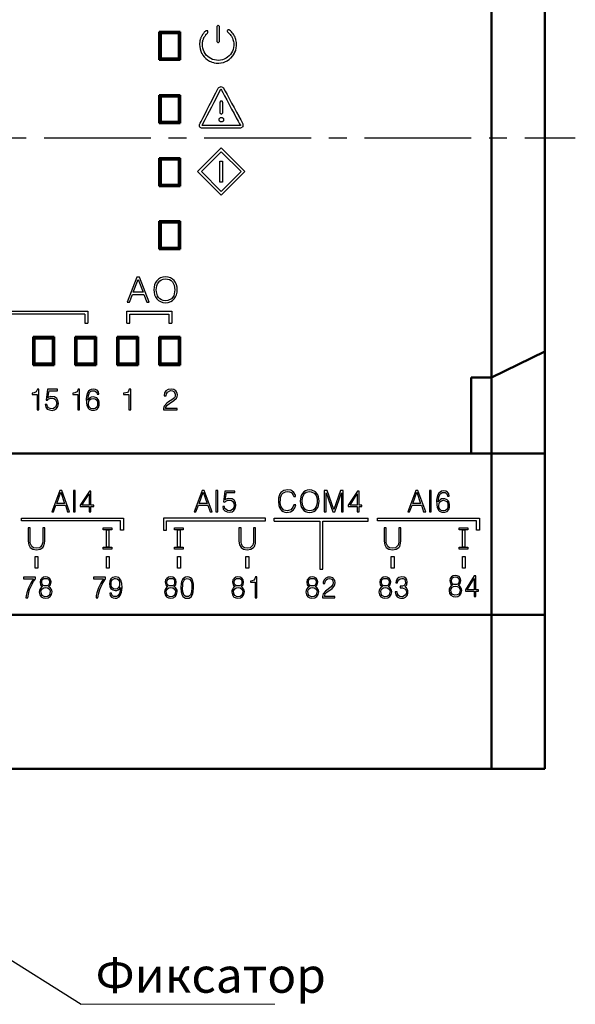
# Model space of a CAD drawing. Units: millimetres. Extents: x -174 to 659, y 0 to 420.
# Drawn here: x 5 to 45, y 140 to 211 of the extents above; entities that cross this region are included whole.
import ezdxf
from ezdxf.lldxf.tags import DXFTag

# ---------------------------------------------------------------- set-up
doc = ezdxf.new("R2010")
doc.units = ezdxf.units.MM
doc.linetypes.add('осевая2', pattern=[28.575, 19.05, -3.175, 3.175, -3.175])
doc.layers.get('0').update_dxf_attribs({"color": 47})
doc.layers.add('axis', color=1, linetype='осевая2')
doc.layers.add('MARK', color=7, linetype='Continuous')
doc.layers.add('help', color=4, linetype='New Line1', lineweight=15)
doc.layers.add('main', color=5, linetype='Continuous', lineweight=50)
doc.styles.add('GOST', font='GOST.shx', dxfattribs={"width": 0.8, "oblique": 15})
tags = doc.linetypes.add('New Line1', pattern=[0.8, 0.5, -0.3]).pattern_tags.tags
tags[6:7] = [DXFTag(74, 4), DXFTag(75, 0), DXFTag(340, '0'), DXFTag(46, 1.0), DXFTag(50, 0.0), DXFTag(44, 0.0), DXFTag(45, 0.0)]
tags[4:5] = [DXFTag(74, 4), DXFTag(75, 0), DXFTag(340, '0'), DXFTag(46, 1.0), DXFTag(50, 0.0), DXFTag(44, 0.0), DXFTag(45, 0.0)]

# ---------------------------------------------------------------- blocks, each defined once
blk = doc.blocks.new('A$C53AF14B2')
at = {"layer": 'MARK'}
for points in [[(3.548, 0.352), (3.548, 0.362), (3.548, 0.402), (3.548, 0.457), (3.548, 0.532), (3.548, 0.617), (3.548, 0.712), (3.548, 0.812), (3.548, 0.917), (3.548, 1.017), (3.548, 1.112), (3.548, 1.197), (3.548, 1.272), (3.548, 1.327), (3.548, 1.367), (3.548, 1.377), (3.448, 1.477), (3.348, 1.377), (3.348, 1.367), (3.348, 1.327), (3.348, 1.272), (3.348, 1.197), (3.348, 1.112), (3.348, 1.017), (3.348, 0.917), (3.348, 0.812), (3.348, 0.712), (3.348, 0.617), (3.348, 0.532), (3.348, 0.457), (3.348, 0.402), (3.348, 0.362), (3.348, 0.352), (3.354, 0.318), (3.372, 0.288), (3.398, 0.266), (3.431, 0.254), (3.466, 0.254), (3.498, 0.266), (3.525, 0.288), (3.542, 0.318), (3.548, 0.352)], [(4.131, 0.984), (4.196, 0.924), (4.257, 0.867), (4.307, 0.812), (4.357, 0.749), (4.398, 0.686), (4.441, 0.609), (4.477, 0.542), (4.503, 0.466), (4.527, 0.391), (4.545, 0.308), (4.559, 0.224), (4.568, 0.142), (4.568, 0.034), (4.55, -0.11), (4.518, -0.248), (4.467, -0.376), (4.403, -0.495), (4.321, -0.61), (4.228, -0.711), (4.127, -0.798), (4.013, -0.876), (3.888, -0.936), (3.76, -0.986), (3.624, -1.014), (3.475, -1.028), (3.328, -1.023), (3.191, -1), (3.058, -0.959), (2.929, -0.904), (2.811, -0.831), (2.705, -0.748), (2.608, -0.651), (2.521, -0.541), (2.453, -0.427), (2.397, -0.298), (2.356, -0.165), (2.333, -0.023), (2.328, 0.104), (2.328, 0.142), (2.328, 0.182), (2.333, 0.221), (2.337, 0.255), (2.346, 0.296), (2.347, 0.3), (2.348, 0.305), (2.352, 0.339), (2.36, 0.373), (2.369, 0.407), (2.382, 0.442), (2.397, 0.482), (2.411, 0.52), (2.425, 0.553), (2.426, 0.555), (2.427, 0.557), (2.439, 0.59), (2.455, 0.618), (2.475, 0.653), (2.493, 0.683), (2.515, 0.714), (2.54, 0.749), (2.541, 0.75), (2.542, 0.752), (2.561, 0.78), (2.58, 0.807), (2.604, 0.832), (2.607, 0.835), (2.61, 0.838), (2.632, 0.865), (2.656, 0.888), (2.682, 0.91), (2.686, 0.913), (2.689, 0.917), (2.719, 0.947), (2.719, 1.088), (2.578, 1.088), (2.551, 1.061), (2.524, 1.039), (2.521, 1.036), (2.518, 1.033), (2.488, 1.003), (2.484, 1), (2.482, 0.996), (2.459, 0.97), (2.433, 0.943), (2.427, 0.937), (2.422, 0.93), (2.397, 0.895), (2.396, 0.894), (2.395, 0.893), (2.376, 0.864), (2.352, 0.83), (2.327, 0.795), (2.324, 0.791), (2.322, 0.787), (2.302, 0.752), (2.282, 0.717), (2.262, 0.682), (2.258, 0.675), (2.255, 0.667), (2.241, 0.63), (2.226, 0.597), (2.226, 0.595), (2.225, 0.592), (2.21, 0.552), (2.195, 0.512), (2.18, 0.472), (2.178, 0.467), (2.176, 0.462), (2.166, 0.422), (2.156, 0.382), (2.155, 0.376), (2.154, 0.37), (2.15, 0.334), (2.141, 0.294), (2.14, 0.289), (2.139, 0.285), (2.134, 0.245), (2.134, 0.244), (2.134, 0.243), (2.129, 0.198), (2.128, 0.193), (2.128, 0.187), (2.128, 0.142), (2.128, 0.102), (2.128, 0.1), (2.128, 0.099), (2.133, -0.036), (2.134, -0.043), (2.135, -0.049), (2.16, -0.204), (2.161, -0.211), (2.163, -0.217), (2.208, -0.362), (2.21, -0.367), (2.211, -0.372), (2.271, -0.512), (2.274, -0.518), (2.278, -0.524), (2.353, -0.649), (2.356, -0.655), (2.36, -0.66), (2.455, -0.78), (2.459, -0.784), (2.463, -0.788), (2.568, -0.893), (2.572, -0.898), (2.577, -0.901), (2.692, -0.991), (2.696, -0.995), (2.701, -0.998), (2.831, -1.078), (2.837, -1.082), (2.844, -1.085), (2.984, -1.145), (2.989, -1.147), (2.994, -1.148), (3.139, -1.193), (3.145, -1.195), (3.152, -1.196), (3.302, -1.221), (3.309, -1.222), (3.315, -1.223), (3.475, -1.228), (3.481, -1.228), (3.488, -1.227), (3.648, -1.212), (3.653, -1.212), (3.658, -1.211), (3.808, -1.181), (3.817, -1.179), (3.825, -1.176), (3.965, -1.121), (3.968, -1.119), (3.972, -1.118), (4.107, -1.053), (4.113, -1.049), (4.12, -1.045), (4.245, -0.96), (4.249, -0.957), (4.254, -0.953), (4.364, -0.858), (4.368, -0.854), (4.372, -0.85), (4.472, -0.74), (4.476, -0.736), (4.479, -0.731), (4.569, -0.606), (4.573, -0.601), (4.576, -0.595), (4.646, -0.465), (4.649, -0.46), (4.651, -0.454), (4.706, -0.314), (4.709, -0.307), (4.711, -0.3), (4.746, -0.15), (4.747, -0.146), (4.748, -0.141), (4.768, 0.014), (4.768, 0.021), (4.768, 0.027), (4.768, 0.147), (4.768, 0.153), (4.768, 0.158), (4.758, 0.248), (4.757, 0.251), (4.757, 0.254), (4.742, 0.344), (4.742, 0.346), (4.741, 0.349), (4.721, 0.439), (4.72, 0.443), (4.719, 0.447), (4.694, 0.527), (4.693, 0.529), (4.693, 0.531), (4.663, 0.616), (4.66, 0.623), (4.657, 0.629), (4.617, 0.704), (4.616, 0.705), (4.615, 0.706), (4.57, 0.786), (4.569, 0.789), (4.567, 0.791), (4.522, 0.861), (4.52, 0.865), (4.517, 0.869), (4.462, 0.939), (4.46, 0.942), (4.457, 0.945), (4.402, 1.005), (4.399, 1.008), (4.396, 1.011), (4.331, 1.071), (4.266, 1.131), (4.237, 1.15), (4.203, 1.157), (4.169, 1.153), (4.138, 1.137), (4.114, 1.111), (4.101, 1.079), (4.099, 1.045), (4.109, 1.011), (4.131, 0.984)], [(2.142, -5.562), (2.169, -5.517), (2.24, -5.38), (2.349, -5.157), (2.35, -5.154), (2.352, -5.152), (2.496, -4.877), (2.655, -4.569), (2.82, -4.24), (2.821, -4.239), (2.821, -4.237), (2.991, -3.913), (3.145, -3.609), (3.146, -3.608), (3.146, -3.608), (3.281, -3.348), (3.386, -3.144), (3.386, -3.143), (3.386, -3.143), (3.451, -3.018), (3.461, -3.001), (3.472, -2.985), (3.492, -2.96), (3.667, -2.886), (3.825, -2.991), (3.865, -3.066), (3.865, -3.066), (3.865, -3.066), (3.955, -3.235), (4.084, -3.468), (4.084, -3.469), (4.084, -3.469), (4.239, -3.754), (4.24, -3.755), (4.24, -3.756), (4.409, -4.074), (4.589, -4.398), (4.589, -4.399), (4.59, -4.4), (4.765, -4.725), (4.924, -5.019), (4.925, -5.02), (4.925, -5.02), (5.06, -5.27), (5.16, -5.455), (5.16, -5.456), (5.161, -5.457), (5.216, -5.562), (5.217, -5.564), (5.218, -5.565), (5.223, -5.575), (5.214, -5.77), (5.044, -5.865), (5.014, -5.865), (4.959, -5.865), (4.884, -5.865), (4.784, -5.865), (4.669, -5.865), (4.534, -5.865), (4.389, -5.865), (4.234, -5.865), (4.069, -5.865), (3.899, -5.865), (3.724, -5.865), (3.549, -5.865), (3.379, -5.865), (3.209, -5.865), (3.049, -5.865), (2.899, -5.865), (2.759, -5.865), (2.634, -5.865), (2.524, -5.865), (2.439, -5.865), (2.369, -5.865), (2.329, -5.865), (2.314, -5.865), (2.267, -5.859), (2.223, -5.843), (2.184, -5.817), (2.152, -5.783), (2.129, -5.742), (2.116, -5.697), (2.114, -5.651), (2.123, -5.605), (2.142, -5.562)], [(2.315, -5.667), (2.342, -5.614), (2.417, -5.467), (2.531, -5.247), (2.672, -4.971), (2.832, -4.66), (3.001, -4.332), (3.168, -4.006), (3.325, -3.702), (3.46, -3.438), (3.565, -3.234), (3.629, -3.11), (3.646, -3.083), (3.689, -3.161), (3.779, -3.328), (3.907, -3.564), (4.062, -3.85), (4.234, -4.167), (4.412, -4.497), (4.587, -4.819), (4.747, -5.115), (4.883, -5.365), (4.983, -5.551), (5.039, -5.653), (5.042, -5.667), (5.014, -5.667), (4.96, -5.667), (4.882, -5.667), (4.784, -5.667), (4.667, -5.667), (4.535, -5.667), (4.389, -5.667), (4.233, -5.667), (4.068, -5.667), (3.898, -5.667), (3.724, -5.667), (3.55, -5.667), (3.378, -5.667), (3.21, -5.667), (3.049, -5.667), (2.897, -5.667), (2.758, -5.667), (2.633, -5.667), (2.525, -5.667), (2.437, -5.667), (2.371, -5.667), (2.329, -5.667), (2.315, -5.667)], [(3.579, -4.035), (3.579, -4.045), (3.579, -4.07), (3.579, -4.11), (3.579, -4.165), (3.579, -4.225), (3.579, -4.295), (3.579, -4.365), (3.579, -4.44), (3.579, -4.51), (3.579, -4.58), (3.579, -4.64), (3.579, -4.695), (3.579, -4.735), (3.579, -4.76), (3.579, -4.77), (3.679, -4.87), (3.779, -4.77), (3.779, -4.76), (3.779, -4.735), (3.779, -4.695), (3.779, -4.64), (3.779, -4.58), (3.779, -4.51), (3.779, -4.44), (3.779, -4.365), (3.779, -4.295), (3.779, -4.225), (3.779, -4.165), (3.779, -4.11), (3.779, -4.07), (3.779, -4.045), (3.779, -4.035), (3.773, -4.001), (3.755, -3.971), (3.729, -3.948), (3.696, -3.936), (3.661, -3.936), (3.629, -3.948), (3.602, -3.971), (3.585, -4.001), (3.579, -4.035)], [(3.843, -5.261), (3.841, -5.282), (3.838, -5.302), (3.831, -5.321), (3.823, -5.339), (3.812, -5.356), (3.799, -5.371), (3.785, -5.385), (3.769, -5.397), (3.752, -5.407), (3.733, -5.414), (3.714, -5.42), (3.693, -5.423), (3.672, -5.423), (3.651, -5.421), (3.631, -5.416), (3.613, -5.408), (3.595, -5.399), (3.579, -5.388), (3.564, -5.374), (3.551, -5.359), (3.54, -5.343), (3.531, -5.325), (3.524, -5.306), (3.52, -5.286), (3.518, -5.265), (3.519, -5.244), (3.522, -5.224), (3.528, -5.204), (3.536, -5.186), (3.547, -5.169), (3.559, -5.153), (3.573, -5.139), (3.588, -5.127), (3.606, -5.117), (3.624, -5.109), (3.643, -5.103), (3.664, -5.099), (3.683, -5.098), (3.693, -5.099), (3.704, -5.1), (3.714, -5.102), (3.724, -5.104), (3.733, -5.107), (3.743, -5.111), (3.752, -5.115), (3.761, -5.12), (3.769, -5.125), (3.777, -5.13), (3.785, -5.137), (3.792, -5.143), (3.799, -5.15), (3.806, -5.158), (3.812, -5.166), (3.818, -5.174), (3.823, -5.182), (3.827, -5.191), (3.831, -5.2), (3.835, -5.21), (3.838, -5.22), (3.84, -5.23), (3.841, -5.24), (3.842, -5.25), (3.843, -5.261)], [(3.668, -10.65), (1.971, -8.953), (3.668, -7.256), (5.365, -8.953), (3.668, -10.65)], [(3.668, -10.367), (2.254, -8.953), (3.668, -7.539), (5.083, -8.953), (3.668, -10.367)], [(3.568, -9.706), (3.568, -8.206), (3.768, -8.206), (3.768, -9.706), (3.568, -9.706)]]:
    blk.add_lwpolyline(points, dxfattribs=at)
blk = doc.blocks.new('A$C4E752742')
at = {"layer": 'MARK'}
for points in [[(0.662, 4.252), (-0.045, 2.478), (0.127, 2.478), (0.334, 3.039), (1.145, 3.039), (1.352, 2.478), (1.524, 2.478), (0.852, 4.252), (0.662, 4.252)], [(1.868, 3.358), (1.881, 3.185), (1.921, 3.012), (1.988, 2.852), (2.081, 2.718), (2.201, 2.598), (2.335, 2.518), (2.508, 2.465), (2.694, 2.438), (2.894, 2.465), (3.068, 2.518), (3.201, 2.598), (3.321, 2.718), (3.414, 2.852), (3.481, 3.012), (3.521, 3.185), (3.534, 3.358), (3.521, 3.545), (3.481, 3.718), (3.414, 3.878), (3.321, 4.025), (3.201, 4.132), (3.054, 4.211), (2.894, 4.265), (2.694, 4.291), (2.508, 4.265), (2.335, 4.211), (2.201, 4.132), (2.081, 4.012), (1.988, 3.878), (1.921, 3.718), (1.881, 3.545), (1.868, 3.358)], [(0.748, 4.105), (1.093, 3.185), (0.386, 3.185), (0.748, 4.105)], [(2.708, 2.585), (2.534, 2.598), (2.401, 2.652), (2.295, 2.718), (2.201, 2.812), (2.121, 2.932), (2.055, 3.212), (2.041, 3.358), (2.081, 3.652), (2.121, 3.785), (2.295, 4.012), (2.401, 4.078), (2.534, 4.132), (2.694, 4.145), (2.841, 4.132), (2.974, 4.092), (3.094, 4.025), (3.188, 3.932), (3.321, 3.692), (3.361, 3.358), (3.321, 3.065), (3.281, 2.932), (3.121, 2.718), (2.868, 2.598), (2.708, 2.585)], [(-0.056, 0.985), (-0.056, 1.835), (3.144, 1.835), (3.144, 0.985)], [(0.144, 0.985), (0.144, 1.635), (2.944, 1.635), (2.944, 0.985)], [(-0.056, 0.985), (0.144, 0.985)], [(2.944, 0.985), (3.144, 0.985)], [(0.115, -3.712), (0.061, -3.859), (-0.019, -3.952), (-0.139, -3.992), (-0.299, -4.005), (-0.299, -4.099), (0.088, -4.099), (0.088, -5.205), (0.221, -5.205), (0.221, -3.712), (0.115, -3.712)], [(2.741, -4.192), (2.768, -4.059), (2.835, -3.925), (2.995, -3.832), (3.075, -3.819), (3.195, -3.845), (3.301, -3.899), (3.395, -4.059), (3.381, -4.245), (3.328, -4.339), (3.155, -4.485), (2.915, -4.632), (2.795, -4.725), (2.608, -4.925), (2.555, -5.112), (2.555, -5.205), (3.528, -5.205), (3.528, -5.099), (2.701, -5.099), (2.715, -5.005), (2.821, -4.859), (2.981, -4.739), (3.301, -4.539), (3.475, -4.365), (3.528, -4.259), (3.541, -4.125), (3.515, -3.965), (3.421, -3.832), (3.288, -3.739), (3.088, -3.712), (2.888, -3.752), (2.728, -3.845), (2.635, -3.992), (2.595, -4.192), (2.741, -4.192)]]:
    blk.add_lwpolyline(points, dxfattribs=at)
blk = doc.blocks.new('A$C0A2867D6')
at = {"layer": 'MARK'}
for p, q in [((85.414, 17.729), (85.414, 17.926)), ((85.414, 17.926), (92.689, 17.926)), ((92.476, 17.729), (85.414, 17.729)), ((92.476, 17.079), (92.476, 17.729)), ((92.689, 17.926), (92.69, 17.079)), ((95.547, 17.926), (95.546, 17.079)), ((102.822, 17.926), (95.547, 17.926)), ((95.76, 17.079), (95.76, 17.729)), ((95.76, 17.729), (102.822, 17.729)), ((102.822, 17.729), (102.822, 17.926)), ((110.814, 17.729), (110.814, 17.926)), ((110.814, 17.926), (118.089, 17.926)), ((117.876, 17.729), (110.814, 17.729)), ((117.876, 17.079), (117.876, 17.729)), ((118.089, 17.926), (118.09, 17.079)), ((92.69, 17.079), (92.476, 17.079)), ((95.546, 17.079), (95.76, 17.079)), ((118.09, 17.079), (117.876, 17.079))]:
    blk.add_line(p, q, dxfattribs=at)
for points in [[(88.15, 19.898), (87.577, 18.378), (87.71, 18.378), (87.883, 18.858), (88.55, 18.858), (88.71, 18.378), (88.857, 18.378), (88.297, 19.898), (88.15, 19.898)], [(88.217, 19.778), (88.497, 18.978), (87.937, 18.978), (88.217, 19.778)], [(89.257, 19.898), (89.123, 19.898), (89.123, 18.378), (89.257, 18.378), (89.257, 19.898)], [(90.27, 19.858), (89.603, 18.858), (89.603, 18.751), (90.257, 18.751), (90.257, 18.378), (90.377, 18.378), (90.377, 18.751), (90.577, 18.751), (90.577, 18.858), (90.377, 18.858), (90.377, 19.858), (90.27, 19.858)], [(90.257, 19.658), (90.257, 18.858), (89.737, 18.858), (90.257, 19.658)], [(98.31, 19.898), (97.737, 18.378), (97.87, 18.378), (98.043, 18.858), (98.71, 18.858), (98.87, 18.378), (99.017, 18.378), (98.457, 19.898), (98.31, 19.898)], [(98.377, 19.778), (98.657, 18.978), (98.097, 18.978), (98.377, 19.778)], [(99.417, 19.898), (99.283, 19.898), (99.283, 18.378), (99.417, 18.378), (99.417, 19.898)], [(99.937, 19.858), (99.83, 19.085), (99.937, 19.071), (99.99, 19.151), (100.15, 19.218), (100.31, 19.218), (100.39, 19.205), (100.497, 19.125), (100.563, 19.005), (100.59, 18.845), (100.563, 18.698), (100.497, 18.565), (100.323, 18.458), (100.123, 18.471), (100.017, 18.538), (99.937, 18.631), (99.897, 18.765), (99.777, 18.765), (99.817, 18.565), (99.923, 18.445), (100.083, 18.378), (100.27, 18.351), (100.443, 18.378), (100.577, 18.485), (100.67, 18.631), (100.71, 18.845), (100.683, 19.058), (100.59, 19.205), (100.443, 19.311), (100.177, 19.338), (100.03, 19.285), (99.963, 19.245), (100.043, 19.751), (100.643, 19.751), (100.643, 19.858), (99.937, 19.858)], [(104.973, 19.471), (104.96, 19.578), (104.853, 19.765), (104.707, 19.885), (104.627, 19.925), (104.413, 19.951), (104.147, 19.911), (103.933, 19.765), (103.853, 19.658), (103.8, 19.525), (103.76, 19.351), (103.747, 19.138), (103.787, 18.831), (103.827, 18.698), (103.893, 18.578), (103.973, 18.485), (104.08, 18.405), (104.213, 18.351), (104.36, 18.338), (104.613, 18.378), (104.8, 18.498), (104.92, 18.671), (105, 18.885), (104.853, 18.885), (104.787, 18.711), (104.64, 18.525), (104.48, 18.471), (104.387, 18.458), (104.253, 18.471), (104.147, 18.511), (103.987, 18.671), (103.933, 18.778), (103.88, 19.018), (103.893, 19.285), (103.907, 19.405), (104, 19.631), (104.067, 19.711), (104.253, 19.818), (104.387, 19.831), (104.547, 19.818), (104.68, 19.751), (104.813, 19.565), (104.84, 19.471), (104.973, 19.471)], [(105.307, 19.138), (105.347, 18.831), (105.4, 18.698), (105.573, 18.471), (105.68, 18.405), (105.827, 18.351), (105.973, 18.338), (106.133, 18.351), (106.28, 18.405), (106.387, 18.471), (106.56, 18.698), (106.613, 18.831), (106.653, 19.138), (106.613, 19.458), (106.56, 19.591), (106.387, 19.818), (106.133, 19.938), (105.973, 19.951), (105.813, 19.938), (105.68, 19.885), (105.573, 19.818), (105.4, 19.591), (105.347, 19.458), (105.307, 19.138)], [(105.987, 18.458), (105.853, 18.471), (105.733, 18.511), (105.64, 18.578), (105.507, 18.765), (105.467, 18.885), (105.44, 19.138), (105.467, 19.405), (105.573, 19.618), (105.64, 19.711), (105.733, 19.778), (105.84, 19.818), (105.973, 19.831), (106.093, 19.818), (106.293, 19.725), (106.44, 19.551), (106.507, 19.298), (106.52, 19.005), (106.453, 18.765), (106.32, 18.578), (106.227, 18.511), (106.107, 18.471), (105.987, 18.458)], [(107.02, 19.898), (107.02, 18.378), (107.153, 18.378), (107.153, 19.738), (107.633, 18.378), (107.767, 18.378), (108.247, 19.738), (108.247, 18.378), (108.38, 18.378), (108.38, 19.898), (108.18, 19.898), (107.713, 18.551), (107.7, 18.551), (107.22, 19.898), (107.02, 19.898)], [(109.393, 19.858), (108.727, 18.858), (108.727, 18.751), (109.38, 18.751), (109.38, 18.378), (109.5, 18.378), (109.5, 18.751), (109.7, 18.751), (109.7, 18.858), (109.5, 18.858), (109.5, 19.858), (109.393, 19.858)], [(109.38, 19.658), (109.38, 18.858), (108.86, 18.858), (109.38, 19.658)], [(113.55, 19.898), (112.977, 18.378), (113.11, 18.378), (113.283, 18.858), (113.95, 18.858), (114.11, 18.378), (114.257, 18.378), (113.697, 19.898), (113.55, 19.898)], [(113.617, 19.778), (113.897, 18.978), (113.337, 18.978), (113.617, 19.778)], [(114.657, 19.898), (114.523, 19.898), (114.523, 18.378), (114.657, 18.378), (114.657, 19.898)], [(115.937, 19.511), (115.897, 19.671), (115.817, 19.778), (115.697, 19.845), (115.537, 19.871), (115.39, 19.845), (115.283, 19.791), (115.19, 19.711), (115.123, 19.605), (115.057, 19.338), (115.03, 19.205), (115.043, 18.885), (115.07, 18.725), (115.163, 18.511), (115.243, 18.431), (115.417, 18.365), (115.617, 18.365), (115.79, 18.418), (115.897, 18.551), (115.95, 18.725), (115.95, 18.938), (115.897, 19.111), (115.79, 19.245), (115.617, 19.298), (115.523, 19.311), (115.39, 19.298), (115.283, 19.245), (115.15, 19.085), (115.19, 19.418), (115.27, 19.618), (115.337, 19.698), (115.43, 19.751), (115.643, 19.751), (115.79, 19.618), (115.817, 19.511), (115.937, 19.511)], [(115.523, 19.205), (115.657, 19.178), (115.763, 19.111), (115.83, 18.991), (115.843, 18.831), (115.83, 18.698), (115.777, 18.578), (115.67, 18.485), (115.523, 18.458), (115.363, 18.485), (115.27, 18.578), (115.203, 18.698), (115.19, 18.831), (115.217, 18.978), (115.27, 19.098), (115.377, 19.178), (115.523, 19.205)], [(103.446, 17.728), (103.446, 17.928)], [(103.446, 17.928), (110.146, 17.928)], [(103.446, 17.728), (106.716, 17.728), (106.716, 14.285)], [(106.916, 14.285), (106.916, 17.728), (110.146, 17.728)], [(110.146, 17.728), (110.146, 17.928)], [(85.896, 17.238), (85.896, 16.291), (85.936, 16.025), (86.043, 15.838), (86.229, 15.718), (86.483, 15.678), (86.749, 15.718), (86.936, 15.838), (87.003, 15.918), (87.069, 16.145), (87.083, 16.291), (87.083, 17.238), (86.936, 17.238), (86.936, 16.211), (86.883, 15.998), (86.776, 15.878), (86.696, 15.825), (86.483, 15.798), (86.283, 15.825), (86.149, 15.918), (86.069, 16.091), (86.043, 16.198), (86.043, 17.238), (85.896, 17.238)], [(91.251, 17.099), (91.251, 17.245), (91.873, 17.245), (91.873, 17.099), (91.251, 17.099)], [(91.48, 15.867), (91.48, 17.096), (91.658, 17.096), (91.658, 15.867), (91.48, 15.867)], [(96.331, 17.099), (96.331, 17.245), (96.953, 17.245), (96.953, 17.099), (96.331, 17.099)], [(96.56, 15.867), (96.56, 17.096), (96.738, 17.096), (96.738, 15.867), (96.56, 15.867)], [(100.936, 17.238), (100.936, 16.291), (100.976, 16.025), (101.083, 15.838), (101.269, 15.718), (101.523, 15.678), (101.789, 15.718), (101.976, 15.838), (102.043, 15.918), (102.109, 16.145), (102.123, 16.291), (102.123, 17.238), (101.976, 17.238), (101.976, 16.211), (101.923, 15.998), (101.816, 15.878), (101.736, 15.825), (101.523, 15.798), (101.323, 15.825), (101.189, 15.918), (101.109, 16.091), (101.083, 16.198), (101.083, 17.238), (100.936, 17.238)], [(111.296, 17.238), (111.296, 16.291), (111.336, 16.025), (111.443, 15.838), (111.629, 15.718), (111.883, 15.678), (112.149, 15.718), (112.336, 15.838), (112.403, 15.918), (112.469, 16.145), (112.483, 16.291), (112.483, 17.238), (112.336, 17.238), (112.336, 16.211), (112.283, 15.998), (112.176, 15.878), (112.096, 15.825), (111.883, 15.798), (111.683, 15.825), (111.549, 15.918), (111.469, 16.091), (111.443, 16.198), (111.443, 17.238), (111.296, 17.238)], [(116.651, 17.099), (116.651, 17.245), (117.273, 17.245), (117.273, 17.099), (116.651, 17.099)], [(116.88, 15.867), (116.88, 17.096), (117.058, 17.096), (117.058, 15.867), (116.88, 15.867)], [(91.251, 15.719), (91.251, 15.865), (91.873, 15.865), (91.873, 15.719), (91.251, 15.719)], [(96.331, 15.719), (96.331, 15.865), (96.953, 15.865), (96.953, 15.719), (96.331, 15.719)], [(116.651, 15.719), (116.651, 15.865), (117.273, 15.865), (117.273, 15.719), (116.651, 15.719)], [(86.396, 14.355), (86.396, 15.205), (86.596, 15.205), (86.596, 14.355), (86.396, 14.355)], [(91.476, 14.355), (91.476, 15.205), (91.676, 15.205), (91.676, 14.355), (91.476, 14.355)], [(96.556, 14.355), (96.556, 15.205), (96.756, 15.205), (96.756, 14.355), (96.556, 14.355)], [(101.436, 14.355), (101.436, 15.205), (101.636, 15.205), (101.636, 14.355), (101.436, 14.355)], [(111.796, 14.355), (111.796, 15.205), (111.996, 15.205), (111.996, 14.355), (111.796, 14.355)], [(116.876, 14.355), (116.876, 15.205), (117.076, 15.205), (117.076, 14.355), (116.876, 14.355)], [(106.716, 14.285), (106.916, 14.285)], [(85.565, 13.597), (86.272, 13.597), (86.085, 13.303), (85.912, 12.957), (85.792, 12.597), (85.752, 12.423), (85.739, 12.25), (85.872, 12.25), (85.912, 12.517), (86.005, 12.85), (86.179, 13.223), (86.285, 13.423), (86.419, 13.61), (86.419, 13.73), (85.565, 13.73), (85.565, 13.597)], [(86.932, 13.05), (86.825, 12.983), (86.759, 12.903), (86.705, 12.783), (86.692, 12.663), (86.732, 12.463), (86.825, 12.33), (86.972, 12.25), (87.119, 12.223), (87.319, 12.25), (87.465, 12.343), (87.559, 12.477), (87.599, 12.677), (87.585, 12.797), (87.465, 12.983), (87.359, 13.037), (87.492, 13.183), (87.532, 13.383), (87.492, 13.543), (87.412, 13.663), (87.279, 13.717), (87.132, 13.743), (86.985, 13.717), (86.865, 13.637), (86.772, 13.53), (86.745, 13.383), (86.785, 13.183), (86.932, 13.05)], [(87.145, 13.637), (87.265, 13.623), (87.345, 13.57), (87.399, 13.49), (87.412, 13.397), (87.399, 13.25), (87.345, 13.157), (87.252, 13.103), (87.039, 13.103), (86.945, 13.157), (86.892, 13.237), (86.865, 13.357), (86.879, 13.477), (86.945, 13.57), (87.025, 13.623), (87.145, 13.637)], [(90.565, 13.597), (91.272, 13.597), (91.085, 13.303), (90.912, 12.957), (90.792, 12.597), (90.752, 12.423), (90.739, 12.25), (90.872, 12.25), (90.912, 12.517), (91.005, 12.85), (91.179, 13.223), (91.285, 13.423), (91.419, 13.61), (91.419, 13.73), (90.565, 13.73), (90.565, 13.597)], [(91.719, 12.583), (91.759, 12.423), (91.839, 12.303), (91.959, 12.25), (92.105, 12.223), (92.212, 12.237), (92.385, 12.33), (92.465, 12.41), (92.559, 12.65), (92.599, 12.983), (92.572, 13.277), (92.505, 13.517), (92.359, 13.69), (92.252, 13.73), (92.132, 13.743), (91.932, 13.703), (91.799, 13.61), (91.719, 13.45), (91.692, 13.25), (91.719, 13.05), (91.799, 12.903), (91.932, 12.81), (92.105, 12.77), (92.225, 12.783), (92.319, 12.823), (92.412, 12.903), (92.479, 12.997), (92.465, 12.783), (92.412, 12.557), (92.292, 12.397), (92.212, 12.343), (91.999, 12.343), (91.919, 12.397), (91.865, 12.477), (91.839, 12.583), (91.719, 12.583)], [(92.132, 13.637), (92.252, 13.61), (92.345, 13.53), (92.412, 13.41), (92.425, 13.25), (92.412, 13.103), (92.345, 12.983), (92.252, 12.903), (92.119, 12.877), (91.985, 12.903), (91.892, 12.97), (91.825, 13.09), (91.812, 13.25), (91.825, 13.41), (91.892, 13.53), (92.052, 13.637), (92.132, 13.637)], [(95.864, 13.05), (95.758, 12.983), (95.691, 12.903), (95.638, 12.783), (95.624, 12.663), (95.664, 12.463), (95.758, 12.33), (95.904, 12.25), (96.051, 12.223), (96.251, 12.25), (96.398, 12.343), (96.491, 12.477), (96.531, 12.677), (96.518, 12.797), (96.398, 12.983), (96.291, 13.037), (96.424, 13.183), (96.464, 13.383), (96.424, 13.543), (96.344, 13.663), (96.211, 13.717), (96.064, 13.743), (95.918, 13.717), (95.798, 13.637), (95.704, 13.53), (95.678, 13.383), (95.718, 13.183), (95.864, 13.05)], [(96.078, 13.637), (96.198, 13.623), (96.278, 13.57), (96.331, 13.49), (96.344, 13.397), (96.331, 13.25), (96.278, 13.157), (96.184, 13.103), (95.971, 13.103), (95.878, 13.157), (95.824, 13.237), (95.798, 13.357), (95.811, 13.477), (95.878, 13.57), (95.958, 13.623), (96.078, 13.637)], [(97.244, 13.743), (97.111, 13.73), (96.938, 13.61), (96.831, 13.397), (96.804, 13.263), (96.791, 12.983), (96.818, 12.69), (96.884, 12.45), (96.938, 12.357), (97.124, 12.237), (97.244, 12.223), (97.378, 12.237), (97.551, 12.357), (97.644, 12.557), (97.671, 12.69), (97.698, 12.97), (97.684, 13.237), (97.618, 13.49), (97.564, 13.597), (97.484, 13.677), (97.378, 13.73), (97.244, 13.743)], [(97.578, 12.983), (97.551, 12.65), (97.484, 12.45), (97.338, 12.343), (97.151, 12.343), (97.031, 12.423), (96.951, 12.597), (96.911, 12.837), (96.924, 13.21), (96.938, 13.33), (97.018, 13.517), (97.071, 13.583), (97.244, 13.637), (97.418, 13.583), (97.524, 13.437), (97.564, 13.223), (97.578, 12.983)], [(100.664, 13.05), (100.558, 12.983), (100.491, 12.903), (100.438, 12.783), (100.424, 12.663), (100.464, 12.463), (100.558, 12.33), (100.704, 12.25), (100.851, 12.223), (101.051, 12.25), (101.198, 12.343), (101.291, 12.477), (101.331, 12.677), (101.318, 12.797), (101.198, 12.983), (101.091, 13.037), (101.224, 13.183), (101.264, 13.383), (101.224, 13.543), (101.144, 13.663), (101.011, 13.717), (100.864, 13.743), (100.718, 13.717), (100.598, 13.637), (100.504, 13.53), (100.478, 13.383), (100.518, 13.183), (100.664, 13.05)], [(100.878, 13.637), (100.998, 13.623), (101.078, 13.57), (101.131, 13.49), (101.144, 13.397), (101.131, 13.25), (101.078, 13.157), (100.984, 13.103), (100.771, 13.103), (100.678, 13.157), (100.624, 13.237), (100.598, 13.357), (100.611, 13.477), (100.678, 13.57), (100.758, 13.623), (100.878, 13.637)], [(102.124, 13.743), (102.071, 13.597), (102.004, 13.503), (101.884, 13.463), (101.751, 13.45), (101.751, 13.357), (102.098, 13.357), (102.098, 12.25), (102.218, 12.25), (102.218, 13.743), (102.124, 13.743)], [(105.957, 13.05), (105.851, 12.983), (105.784, 12.903), (105.731, 12.783), (105.717, 12.663), (105.757, 12.463), (105.851, 12.33), (105.997, 12.25), (106.144, 12.223), (106.344, 12.25), (106.491, 12.343), (106.584, 12.477), (106.624, 12.677), (106.611, 12.797), (106.491, 12.983), (106.384, 13.037), (106.517, 13.183), (106.557, 13.383), (106.517, 13.543), (106.437, 13.663), (106.304, 13.717), (106.157, 13.743), (106.011, 13.717), (105.891, 13.637), (105.797, 13.53), (105.771, 13.383), (105.811, 13.183), (105.957, 13.05)], [(106.171, 13.637), (106.291, 13.623), (106.371, 13.57), (106.424, 13.49), (106.437, 13.397), (106.424, 13.25), (106.371, 13.157), (106.277, 13.103), (106.064, 13.103), (105.971, 13.157), (105.917, 13.237), (105.891, 13.357), (105.904, 13.477), (105.971, 13.57), (106.051, 13.623), (106.171, 13.637)], [(107.071, 13.263), (107.084, 13.397), (107.151, 13.53), (107.244, 13.61), (107.364, 13.637), (107.484, 13.61), (107.577, 13.557), (107.631, 13.463), (107.657, 13.33), (107.644, 13.21), (107.524, 13.037), (107.111, 12.73), (106.951, 12.53), (106.897, 12.343), (106.897, 12.25), (107.777, 12.25), (107.777, 12.357), (107.031, 12.357), (107.084, 12.53), (107.204, 12.663), (107.577, 12.917), (107.724, 13.09), (107.777, 13.197), (107.791, 13.33), (107.764, 13.49), (107.631, 13.677), (107.471, 13.73), (107.284, 13.73), (107.124, 13.663), (107.004, 13.543), (106.951, 13.37), (106.937, 13.263), (107.071, 13.263)], [(111.165, 13.05), (111.059, 12.983), (110.992, 12.903), (110.939, 12.783), (110.925, 12.663), (110.965, 12.463), (111.059, 12.33), (111.205, 12.25), (111.352, 12.223), (111.552, 12.25), (111.699, 12.343), (111.792, 12.477), (111.832, 12.677), (111.819, 12.797), (111.699, 12.983), (111.592, 13.037), (111.725, 13.183), (111.765, 13.383), (111.725, 13.543), (111.645, 13.663), (111.512, 13.717), (111.365, 13.743), (111.219, 13.717), (111.099, 13.637), (111.005, 13.53), (110.979, 13.383), (111.019, 13.183), (111.165, 13.05)], [(111.379, 13.637), (111.499, 13.623), (111.579, 13.57), (111.632, 13.49), (111.645, 13.397), (111.632, 13.25), (111.579, 13.157), (111.485, 13.103), (111.272, 13.103), (111.179, 13.157), (111.125, 13.237), (111.099, 13.357), (111.112, 13.477), (111.179, 13.57), (111.259, 13.623), (111.379, 13.637)], [(112.252, 13.317), (112.265, 13.437), (112.332, 13.543), (112.425, 13.61), (112.545, 13.637), (112.652, 13.623), (112.745, 13.57), (112.799, 13.49), (112.825, 13.29), (112.759, 13.17), (112.719, 13.13), (112.599, 13.09), (112.439, 13.077), (112.439, 12.97), (112.612, 12.957), (112.812, 12.877), (112.865, 12.757), (112.879, 12.663), (112.852, 12.543), (112.785, 12.437), (112.612, 12.33), (112.412, 12.357), (112.305, 12.423), (112.239, 12.53), (112.212, 12.677), (112.079, 12.677), (112.132, 12.463), (112.225, 12.317), (112.359, 12.25), (112.452, 12.223), (112.665, 12.237), (112.825, 12.303), (112.932, 12.423), (112.985, 12.583), (112.985, 12.783), (112.879, 12.97), (112.759, 13.037), (112.905, 13.17), (112.945, 13.383), (112.919, 13.543), (112.839, 13.65), (112.719, 13.717), (112.559, 13.743), (112.345, 13.703), (112.212, 13.597), (112.145, 13.45), (112.132, 13.317), (112.252, 13.317)], [(116.165, 13.15), (116.059, 13.083), (115.992, 13.003), (115.939, 12.883), (115.925, 12.763), (115.965, 12.563), (116.059, 12.43), (116.205, 12.35), (116.352, 12.323), (116.552, 12.35), (116.699, 12.443), (116.792, 12.577), (116.832, 12.777), (116.819, 12.897), (116.699, 13.083), (116.592, 13.137), (116.725, 13.283), (116.765, 13.483), (116.725, 13.643), (116.645, 13.763), (116.512, 13.817), (116.365, 13.843), (116.219, 13.817), (116.099, 13.737), (116.005, 13.63), (115.979, 13.483), (116.019, 13.283), (116.165, 13.15)], [(116.379, 13.737), (116.499, 13.723), (116.579, 13.67), (116.632, 13.59), (116.645, 13.497), (116.632, 13.35), (116.579, 13.257), (116.485, 13.203), (116.272, 13.203), (116.179, 13.257), (116.125, 13.337), (116.099, 13.457), (116.112, 13.577), (116.179, 13.67), (116.259, 13.723), (116.379, 13.737)], [(117.719, 13.83), (117.092, 12.83), (117.092, 12.723), (117.705, 12.723), (117.705, 12.35), (117.825, 12.35), (117.825, 12.723), (118.012, 12.723), (118.012, 12.83), (117.825, 12.83), (117.825, 13.83), (117.719, 13.83)], [(117.705, 13.63), (117.705, 12.83), (117.212, 12.83), (117.705, 13.63)], [(87.145, 12.983), (87.279, 12.97), (87.385, 12.903), (87.479, 12.743), (87.452, 12.53), (87.385, 12.423), (87.279, 12.357), (87.079, 12.33), (86.905, 12.423), (86.839, 12.53), (86.812, 12.743), (86.905, 12.903), (87.012, 12.97), (87.145, 12.983)], [(96.078, 12.983), (96.211, 12.97), (96.318, 12.903), (96.411, 12.743), (96.384, 12.53), (96.318, 12.423), (96.211, 12.357), (96.011, 12.33), (95.838, 12.423), (95.771, 12.53), (95.744, 12.743), (95.838, 12.903), (95.944, 12.97), (96.078, 12.983)], [(100.878, 12.983), (101.011, 12.97), (101.118, 12.903), (101.211, 12.743), (101.184, 12.53), (101.118, 12.423), (101.011, 12.357), (100.811, 12.33), (100.638, 12.423), (100.571, 12.53), (100.544, 12.743), (100.638, 12.903), (100.744, 12.97), (100.878, 12.983)], [(106.171, 12.983), (106.304, 12.97), (106.411, 12.903), (106.504, 12.743), (106.477, 12.53), (106.411, 12.423), (106.304, 12.357), (106.104, 12.33), (105.931, 12.423), (105.864, 12.53), (105.837, 12.743), (105.931, 12.903), (106.037, 12.97), (106.171, 12.983)], [(111.379, 12.983), (111.512, 12.97), (111.619, 12.903), (111.712, 12.743), (111.685, 12.53), (111.619, 12.423), (111.512, 12.357), (111.312, 12.33), (111.139, 12.423), (111.072, 12.53), (111.045, 12.743), (111.139, 12.903), (111.245, 12.97), (111.379, 12.983)], [(116.379, 13.083), (116.512, 13.07), (116.619, 13.003), (116.712, 12.843), (116.685, 12.63), (116.619, 12.523), (116.512, 12.457), (116.312, 12.43), (116.139, 12.523), (116.072, 12.63), (116.045, 12.843), (116.139, 13.003), (116.245, 13.07), (116.379, 13.083)]]:
    blk.add_lwpolyline(points, dxfattribs=at)

msp = doc.modelspace()

# ---------------------------------------------------------------- linework, layer by layer
at = {"layer": 'axis', "ltscale": 0.4}
msp.add_line((-84.506, 202.245), (44.834, 202.239), dxfattribs=at)
at = {"layer": 'help', "linetype": 'ByBlock', "lineweight": 25, "ltscale": 2}
msp.add_line((-11.396, 153.656), (9.584, 140.459), dxfattribs=at)
at = {"layer": 'help', "linetype": 'ByBlock', "ltscale": 2}
msp.add_line((9.584, 140.459), (23.397, 140.459), dxfattribs=at)
at = {"layer": 'main'}
for p, q in [((38.854, 185.139), (38.854, 219.339)), ((42.654, 217.469), (42.654, 187.01)), ((16.654, 209.789), (15.154, 209.789)), ((15.154, 209.789), (15.154, 207.789)), ((15.256, 207.889), (15.256, 209.689)), ((16.556, 209.689), (15.256, 209.689)), ((16.556, 207.889), (16.556, 209.689)), ((16.654, 207.789), (16.654, 209.789)), ((16.549, 207.889), (15.256, 207.889)), ((16.556, 207.889), (16.549, 207.889)), ((15.154, 207.789), (16.654, 207.789)), ((16.654, 205.289), (15.154, 205.289)), ((15.154, 205.289), (15.154, 203.289)), ((15.256, 203.389), (15.256, 205.189)), ((16.556, 205.189), (15.256, 205.189)), ((16.556, 203.389), (16.556, 205.189)), ((16.654, 203.289), (16.654, 205.289)), ((15.154, 203.289), (16.654, 203.289)), ((16.549, 203.389), (15.256, 203.389)), ((16.556, 203.389), (16.549, 203.389)), ((16.654, 200.789), (15.154, 200.789)), ((15.154, 200.789), (15.154, 198.789)), ((16.654, 198.789), (16.654, 200.789)), ((15.256, 198.889), (15.256, 200.689)), ((16.556, 200.689), (15.256, 200.689)), ((16.556, 198.889), (16.556, 200.689)), ((15.154, 198.789), (16.654, 198.789)), ((16.549, 198.889), (15.256, 198.889)), ((16.556, 198.889), (16.549, 198.889)), ((16.654, 196.289), (15.154, 196.289)), ((15.154, 196.289), (15.154, 194.289)), ((15.256, 194.389), (15.256, 196.189)), ((16.556, 196.189), (15.256, 196.189)), ((16.556, 194.389), (16.556, 196.189)), ((16.654, 194.289), (16.654, 196.289)), ((15.154, 194.289), (16.654, 194.289)), ((16.549, 194.389), (15.256, 194.389)), ((16.556, 194.389), (16.549, 194.389)), ((7.654, 188.039), (6.154, 188.039)), ((6.154, 188.039), (6.154, 186.039)), ((6.254, 186.139), (6.254, 187.939)), ((7.554, 187.939), (6.254, 187.939)), ((7.554, 187.939), (7.554, 186.139)), ((7.654, 186.039), (7.654, 188.039)), ((10.654, 188.039), (9.154, 188.039)), ((9.154, 188.039), (9.154, 186.039)), ((9.254, 186.139), (9.254, 187.939)), ((10.554, 187.939), (9.254, 187.939)), ((10.554, 187.939), (10.554, 186.139)), ((10.654, 186.039), (10.654, 188.039)), ((13.654, 188.039), (12.154, 188.039)), ((12.154, 188.039), (12.154, 186.039)), ((12.254, 186.139), (12.254, 187.939)), ((13.554, 187.939), (12.254, 187.939)), ((13.554, 187.939), (13.554, 186.139)), ((13.654, 186.039), (13.654, 188.039)), ((16.654, 188.039), (15.154, 188.039)), ((15.154, 188.039), (15.154, 186.039)), ((15.254, 186.139), (15.254, 187.939)), ((16.554, 187.939), (15.254, 187.939)), ((16.554, 187.939), (16.554, 186.139)), ((16.654, 186.039), (16.654, 188.039)), ((38.854, 185.139), (42.654, 187.01)), ((38.854, 185.139), (42.654, 187.01)), ((42.654, 187.01), (42.654, 179.739)), ((6.154, 186.039), (7.654, 186.039)), ((6.254, 186.139), (7.554, 186.139)), ((9.154, 186.039), (10.654, 186.039)), ((9.254, 186.139), (10.554, 186.139)), ((12.154, 186.039), (13.654, 186.039)), ((12.254, 186.139), (13.554, 186.139)), ((15.154, 186.039), (16.654, 186.039)), ((15.254, 186.139), (16.554, 186.139)), ((37.404, 185.139), (38.854, 185.139)), ((37.404, 185.139), (37.404, 179.739)), ((38.854, 179.739), (38.854, 185.139)), ((-75.096, 179.739), (37.404, 179.739)), ((38.854, 179.739), (37.404, 179.739)), ((42.654, 179.739), (38.854, 179.739)), ((38.854, 168.239), (38.854, 179.739)), ((42.654, 179.739), (42.654, 168.239)), ((38.854, 168.239), (-76.546, 168.239)), ((42.654, 168.239), (38.854, 168.239)), ((38.854, 157.239), (38.854, 168.239)), ((42.654, 168.239), (42.654, 157.239)), ((38.854, 157.239), (-76.546, 157.239)), ((42.654, 157.239), (38.854, 157.239))]:
    msp.add_line(p, q, dxfattribs=at)
at = {"layer": 'MARK'}
for points in [[(-35.152, 189.873), (10.048, 189.873)], [(9.848, 189.673), (-34.952, 189.673)], [(9.848, 189.673), (9.848, 189.023)], [(10.048, 189.873), (10.048, 189.023)], [(9.848, 189.023), (10.048, 189.023)], [(6.463, 184.328), (6.383, 184.128), (6.223, 184.048), (6.076, 184.035), (6.076, 183.942), (6.436, 183.942), (6.436, 182.835), (6.556, 182.835), (6.556, 184.328), (6.463, 184.328)], [(7.183, 184.315), (7.076, 183.542), (7.183, 183.528), (7.236, 183.608), (7.396, 183.675), (7.556, 183.675), (7.636, 183.662), (7.743, 183.582), (7.809, 183.462), (7.836, 183.302), (7.809, 183.155), (7.743, 183.022), (7.569, 182.915), (7.369, 182.928), (7.263, 182.995), (7.183, 183.088), (7.143, 183.222), (7.023, 183.222), (7.063, 183.022), (7.169, 182.902), (7.329, 182.835), (7.516, 182.808), (7.689, 182.835), (7.823, 182.942), (7.916, 183.088), (7.956, 183.302), (7.929, 183.515), (7.836, 183.662), (7.689, 183.768), (7.423, 183.795), (7.276, 183.742), (7.209, 183.702), (7.289, 184.208), (7.889, 184.208), (7.889, 184.315), (7.183, 184.315)], [(9.37, 184.328), (9.29, 184.128), (9.13, 184.048), (8.983, 184.035), (8.983, 183.942), (9.343, 183.942), (9.343, 182.835), (9.463, 182.835), (9.463, 184.328), (9.37, 184.328)], [(10.85, 183.968), (10.81, 184.128), (10.73, 184.235), (10.61, 184.302), (10.45, 184.328), (10.303, 184.302), (10.196, 184.248), (10.103, 184.168), (10.036, 184.062), (9.97, 183.795), (9.943, 183.662), (9.957, 183.342), (9.983, 183.182), (10.076, 182.968), (10.156, 182.888), (10.33, 182.822), (10.53, 182.822), (10.703, 182.875), (10.81, 183.008), (10.863, 183.182), (10.863, 183.395), (10.81, 183.568), (10.703, 183.702), (10.53, 183.755), (10.436, 183.768), (10.303, 183.755), (10.196, 183.702), (10.063, 183.542), (10.103, 183.875), (10.183, 184.075), (10.25, 184.155), (10.343, 184.208), (10.556, 184.208), (10.703, 184.075), (10.73, 183.968), (10.85, 183.968)], [(10.436, 183.662), (10.57, 183.635), (10.676, 183.568), (10.743, 183.448), (10.756, 183.288), (10.743, 183.155), (10.69, 183.035), (10.583, 182.942), (10.436, 182.915), (10.276, 182.942), (10.183, 183.035), (10.116, 183.155), (10.103, 183.288), (10.13, 183.435), (10.183, 183.555), (10.29, 183.635), (10.436, 183.662)]]:
    msp.add_lwpolyline(points, dxfattribs=at)

# ---------------------------------------------------------------- block references
at = {"color": 7, "linetype": 'Continuous'}
for name, p in [('A$C53AF14B2', (15.904, 208.789)), ('A$C0A2867D6', (-80.096, 157.189))]:
    msp.add_blockref(name, p, dxfattribs=at)
at = {"linetype": 'Continuous'}
msp.add_blockref('A$C4E752742', (12.904, 188.039), dxfattribs=at)

# ---------------------------------------------------------------- texts
at = {"layer": 'help', "linetype": 'ByBlock', "insert": (10.61, 143.784), "char_height": 2.5, "width": 13.5714, "attachment_point": 1, "style": 'GOST'}
msp.add_mtext('Фиксатор', dxfattribs=at)

doc.saveas('drawing.dxf')
